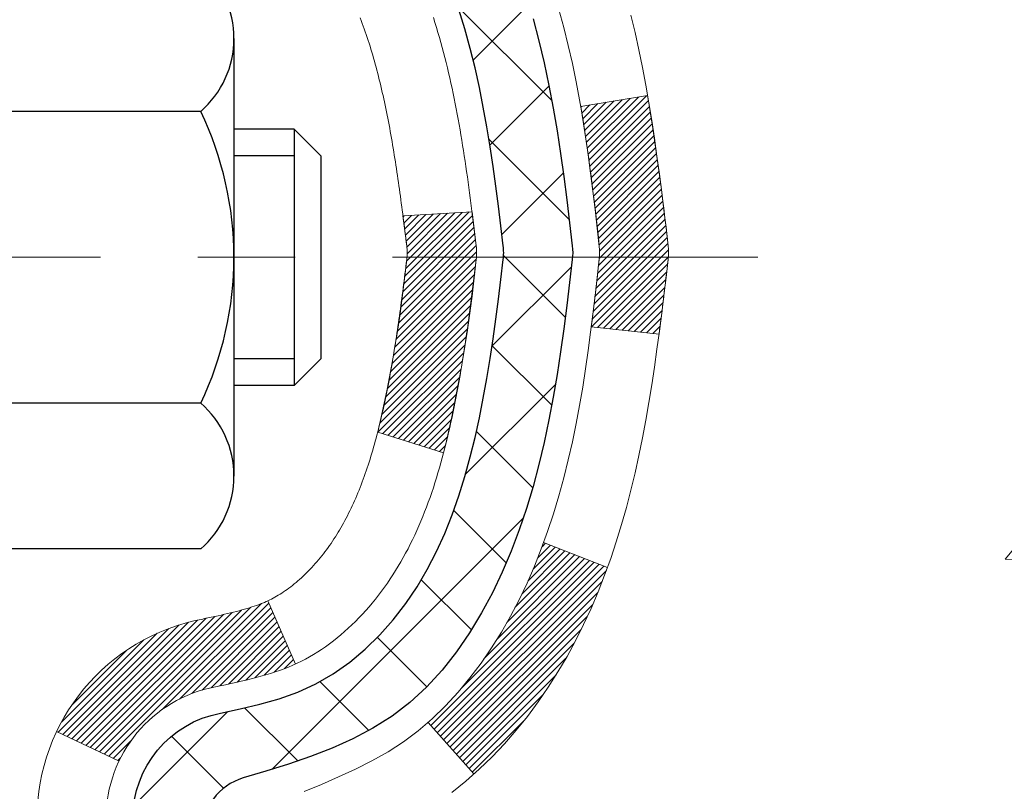
# Model space of a CAD drawing. Extents: x 13 to 3254, y -309 to 1977.
# Drawn here: x 252 to 253, y -286 to -285 of the extents above; entities that cross this region are included whole.
import ezdxf

# ---------------------------------------------------------------- set-up
doc = ezdxf.new("R2010")
doc.units = 0
doc.header["$LTSCALE"] = 5
doc.header["$MEASUREMENT"] = 0
doc.linetypes.add('CENTERX2', pattern=[4, 2.5, -0.5, 0.5, -0.5])
doc.layers.get('DEFPOINTS').update_dxf_attribs({"linetype": 'CONTINUOUS'})
for name, color, linetype, lineweight in [('CENTERLINE - L', 1, 'CENTERX2', 18), ('CONCRETE - H', 130, 'CONTINUOUS', 9), ('DECK COAT - H', 20, 'CONTINUOUS', 20), ('DECK COAT - L', 22, 'CONTINUOUS', 18), ('DIMS', 50, 'CONTINUOUS', 25), ('MIG FOOT - H', 251, 'CONTINUOUS', 20), ('MIG RETAINER - H', 251, 'CONTINUOUS', 20), ('PVC SIDESHEET - H', 170, 'CONTINUOUS', 20), ('PVC SIDESHEET - L', 150, 'CONTINUOUS', 25), ('SCREW - L', 1, 'CONTINUOUS', 25)]:
    doc.layers.add(name, color=color, linetype=linetype, lineweight=lineweight)
doc.dimstyles.get("Standard").update_dxf_attribs({"dimtxt": 0.18, "dimasz": 0.18, "dimexe": 0.18, "dimexo": 0.0625, "dimgap": 0.09, "dimtad": 0, "dimtih": 1, "dimtoh": 1, "dimdec": 4, "dimzin": 0, "dimdsep": 46, "dimtxsty": 'Standard', "dimcen": 0.09, "dimadec": 0, "dimazin": 0, "dimtfac": 1, "dimtdec": 4, "dimtofl": 0, "dimtmove": 0, "dimatfit": 3, "dimfxl": 1, "dimtolj": 1, "dimtzin": 0, "dimarcsym": 0})

# ---------------------------------------------------------------- blocks, each defined once
blk = doc.blocks.new('*D22')
at = {"layer": 'DEFPOINTS', "color": 0, "transparency": 16777216}
for p in [(256.8637935231585, -283.3614014294177), (251.3637935231604, -288.3614345999764), (260.3162217717561, -288.3614345999764)]:
    blk.add_point(p, dxfattribs=at)
at = {"layer": 'DIMS', "color": 0, "lineweight": -2, "transparency": 16777216}
for p, q in [((257.1737935231585, -283.3614014294177), (260.6262217717561, -283.3614014294177)), ((260.3162217717561, -283.6714014294177), (260.3162217717561, -285.186402197127)), ((260.3162217717561, -288.0514345999764), (260.3162217717561, -286.6330688637937)), ((251.6737935231604, -288.3614345999764), (260.6262217717561, -288.3614345999764))]:
    blk.add_line(p, q, dxfattribs=at)
at = {"layer": 'DIMS', "color": 0, "transparency": 16777216}
for points in [[(260.2645551050895, -283.6714014294177), (260.3678884384228, -283.6714014294177), (260.3162217717561, -283.3614014294177)], [(260.2645551050895, -288.0514345999764), (260.3678884384228, -288.0514345999764), (260.3162217717561, -288.3614345999764)]]:
    blk.add_solid(points, dxfattribs=at)
at = {"layer": 'DIMS', "color": 0, "transparency": 16777216, "insert": (260.3162217717562, -285.9097355304603), "char_height": 0.31, "attachment_point": 5}
blk.add_mtext('\\A1;5 IN\\P [127.0mm]', dxfattribs=at)
blk = doc.blocks.new('*D25')
at = {"layer": 'DEFPOINTS', "color": 0, "transparency": 16777216}
for p in [(259.3637935231609, -283.8613689149092), (251.3638002040782, -284.7820164207598), (251.3638002040782, -285.8614353580539)]:
    blk.add_point(p, dxfattribs=at)
at = {"layer": 'DIMS', "color": 0, "lineweight": -2, "transparency": 16777216}
for p, q in [((259.3637935231609, -284.1713689149092), (259.3637935231609, -285.0920164207598)), ((251.3638002040782, -285.5514353580539), (251.3638002040782, -284.4720164207598)), ((251.6738002040782, -284.7820164207598), (255.0943029934338, -284.7820164207598)), ((259.0537935231609, -284.7820164207598), (258.2459696601005, -284.7820164207598))]:
    blk.add_line(p, q, dxfattribs=at)
at = {"layer": 'DIMS', "color": 0, "transparency": 16777216}
for points in [[(251.6738002040782, -284.7303497540931), (251.6738002040782, -284.8336830874265), (251.3638002040782, -284.7820164207598)], [(259.0537935231609, -284.7303497540931), (259.0537935231609, -284.8336830874265), (259.3637935231609, -284.7820164207598)]]:
    blk.add_solid(points, dxfattribs=at)
at = {"layer": 'DIMS', "color": 0, "transparency": 16777216, "insert": (256.6701363267671, -284.7820164207598), "char_height": 0.31, "attachment_point": 5}
blk.add_mtext('\\A1;8 IN\\P [203.2mm]', dxfattribs=at)

msp = doc.modelspace()

# ---------------------------------------------------------------- hatches: boundary and pattern name
at = {"layer": 'CONCRETE - H'}
h = msp.add_hatch(dxfattribs=at)
h.set_pattern_fill('AR-CONC', color=256, scale=0.217)
h.set_pattern_definition([(49.99999999999999, (-2, 0), (1.556454596243635, -0.1361721329122314), [0.16275, -1.79025]), (355, (-2, 0), (-0.30109039394021, 1.632256930129026), [0.1302, -1.4322]), (100.45144446, (-1.87029545223, -0.01134767648), (1.255364197397833, 1.496084780401926), [0.1383162166399999, -1.521478383039999]), (46.18420000000002, (-2, 0.434), (2.315913687557312, -0.3591768393209761), [0.2441249999999999, -2.685374999999999]), (96.63563549, (-1.80700726335, 0.40406852381), (2.028216422113076, 2.113837363680775), [0.20747444214, -2.282218859199999]), (351.1841639899999, (-2, 0.434), (2.028216420768858, 2.113837362585878), [0.1953, -2.14830000217]), (21, (-1.783, 0.3255), (1.295288303097062, -0.8736829927437852), [0.16275, -1.79025]), (326.0000000000001, (-1.783, 0.3255), (0.5279942702698324, 1.573575597751671), [0.1302, -1.4322]), (71.45144474, (-1.67505930882, 0.25269308442), (1.823282557504037, 0.6998926015897878), [0.1383162123, -1.52147838304]), (37.50000000000001, (-2, 0), (0.02638688603852075, 0.7223796628139459), [0, -1.41484, 0, -1.4539, 0, -1.437625]), (7.499999999999999, (-2, 0), (0.5708608962494625, 0.8558734147847217), [0, -0.82894, 0, -1.38229, 0, -0.547925]), (327.5, (-2.48391, 0), (1.158394686494127, -0.04894407166360407), [0, -0.5425, 0, -1.6926, 0, -2.24595]), (317.5, (-2.70091, 0), (1.265513987472978, 0.2172278116611295), [0, -0.70525, 0, -1.12406, 0, -1.59495])])
edge = h.paths.add_edge_path()
edge.add_spline(control_points=[(261.1186857454836, -283.3614345999766), (261.1764578399187, -283.8288171912349), (261.1262930500691, -286.3770191088242), (251.0934649336224, -284.8048033846009), (260.9676045425414, -285.8093433964721), (257.7578302356807, -288.742470973772), (259.0849210624551, -290.0782647580158), (258.319152555407, -290.5880580303052), (258.4750076187748, -290.7945989032256)], knot_values=[0, 0, 0, 0, 1.304623362484938, 7.017925885363278, 11.07337128355362, 13.77491314954245, 14.67169690072731, 15.38187267988968, 15.38187267988968, 15.38187267988968, 15.38187267988968], degree=3, periodic=0)
edge.add_line((258.4750076187748, -290.7945989032258), (257.9820059667518, -290.7945989032271))
edge.add_line((257.9820059667518, -290.7945989032271), (257.9820074827307, -290.5977488947141))
edge.add_line((257.9820074827307, -290.5977488947141), (257.3123222667529, -290.5977488947141))
edge.add_arc((257.3123164158507, -290.5584233367276), 0.03932555842169645, 239.97500733533928, 270.0085245325686, ccw=False)
edge.add_line((257.2926387827309, -290.5924716891104), (257.156876359135, -290.5140927183024))
edge.add_arc((257.1017583591353, -290.6095598947136), 0.1102359999994792, 60.00000000001843, 90.00000000002954)
edge.add_line((257.1017583591353, -290.4993238947141), (256.1938004181063, -290.4993238947141))
edge.add_arc((256.1938004181064, -290.4599538947135), 0.03937000000064472, 239.9999999999893, 269.9999999998346, ccw=False)
edge.add_line((256.1741154181061, -290.494049314861), (255.4940297479253, -290.1014021872925))
edge.add_arc((255.4340282911953, -290.2053243949055), 0.1200000001869583, 59.9991969109833, 89.9999999882752)
edge.add_line((255.4340282912199, -290.0853243947185), (255.222588424638, -290.0853243947184))
edge.add_arc((255.2225869087688, -290.0459543945558), 0.03937000019177449, 225.0000000556292, 270.00220606833517, ccw=False)
edge.add_line((255.1947481146849, -290.0737931886937), (255.0782815905511, -289.95732666456))
edge.add_arc((254.8285796162456, -290.2070286388674), 0.3531319186155557, 45.00000000022825, 76.09799910914948)
edge.add_arc((254.5392950231623, -291.375798412308), 1.557170273114147, 76.09799910898253, 103.9020008910702)
edge.add_arc((254.2500104300786, -290.2070286388681), 0.3531319186161104, 103.902000891023, 132.11694014589)
edge.add_line((254.013183934378, -289.9450832955621), (253.883841931639, -290.0737931886937))
edge.add_arc((253.8560031376639, -290.0459543947188), 0.03936999999960628, 269.9999999997932, 315.000000000117, ccw=False)
edge.add_line((253.8560031376638, -290.0853243947184), (252.1450980351797, -290.0853243947184))
edge.add_arc((252.1450980351797, -290.0459543947184), 0.0393699999999626, 180, 270.0000000000414, ccw=False)
edge.add_line((252.1057280351797, -290.0459543947184), (252.105729551152, -286.0077222690726))
edge.add_arc((252.1450995511518, -286.0077222690725), 0.03936999999987734, 107.30237723717659, 180.0000000001654, ccw=False)
edge.add_arc((252.0057875103836, -285.5605081552364), 0.4290404058593699, 287.3023772372151, 306.9749010397127)
edge.add_arc((251.9293011705749, -285.4984000630967), 0.5251995961844852, 309.5666441756374, 345.69205651752)
edge.add_arc((250.8593509841764, -285.21154503628), 1.632909065608828, 345.217068611536, 355.1808035833537)
edge.add_arc((251.1285174563532, -285.4454729607186), 1.361411651893688, 4.074979495411347, 18.33505396016004)
edge.add_arc((251.9940468340853, -285.1529180559484), 0.4478254090914243, 17.64025593850007, 71.87109708273272)
edge.add_arc((252.1641246026492, -284.6757344917019), 0.06004988997914458, 193.4822306559365, 239.2153921069835, ccw=False)
edge.add_line((252.105729551152, -284.6897347505259), (252.105729551152, -284.5004997016673))
edge.add_line((252.105729551152, -284.5004997016673), (252.0073045511523, -284.5004997016673))
edge.add_line((252.0073045511523, -284.5004997016673), (252.0073045511523, -284.4959471455472))
edge.add_arc((252.0466745511522, -284.4959471455471), 0.03936999999993418, 122.90315213926951, 180.0000000000827, ccw=False)
edge.add_line((252.0252879545164, -284.4628924880185), (252.3405058949722, -284.2589442565455))
edge.add_arc((252.1595338080452, -284.0577942623058), 0.2705775608385557, 311.9773110941467, 358.5307111491972)
edge.add_line((252.4300224063624, -284.0647321733578), (252.7179350865744, -284.0647321733579))
edge.add_arc((252.7191389281178, -283.9871958574209), 0.07754566089429021, 269.1104878121616, 360.8895121878597)
edge.add_line((252.7966752440547, -283.9859920158775), (252.7966737280655, -283.8613689149092))
edge.add_line((252.7966737280655, -283.8613689149092), (259.3637935231609, -283.8613689149092))
edge.add_line((259.3637935231609, -283.8613689149092), (259.3637935231609, -283.3614345999766))
edge.add_line((259.3637935231609, -283.3614345999766), (261.1186857454836, -283.3614345999768))
h.paths.add_polyline_path([(255.5331156453411, -285.2579072822565), (258.013115645341, -285.2579072822565), (257.9876363267671, -284.2911830874265), (255.5076363267672, -284.2911830874265)], flags=16)
at = {"layer": 'DECK COAT - H'}
h = msp.add_hatch(dxfattribs=at)
h.set_pattern_fill('ANSI31', color=256, scale=0.03937, style=0)
h.set_pattern_definition([(45, (67.5776145881789, -382.5554798587225), (-0.003479849246914297, 0.003479849246914297), [])])
edge = h.paths.add_edge_path()
edge.add_line((252.2846724468407, -285.306692484437), (252.2889821192447, -285.3416360463962))
edge.add_arc((252.2303545661007, -285.3487285097992), 0.05905499999809771, 353.1021672443296, 366.8978327558927, ccw=False)
edge.add_arc((250.7962614230839, -285.2062064563732), 1.500199846818024, 346.579859602878, 354.2763929923744, ccw=False)
edge.add_line((252.2554973453941, -285.5543875923244), (252.1878294683384, -285.5330229310458))
edge.add_arc((250.8200840864044, -285.2121699248119), 1.404875112389268, 346.7979661355616, 354.1293311561413)
edge.add_arc((252.1589688770169, -285.3487285098005), 0.05905500000150653, 353.0589419097265, 366.9410581970547)
edge.add_line((252.2175910627399, -285.3415918182534), (252.2137779201056, -285.3109626938005))
edge.add_line((252.2137779201057, -285.3109626938005), (252.2846734320283, -285.3066924250959))
edge = h.paths.add_edge_path()
edge.add_line((252.4766919018174, -285.4323300324215), (252.407174501896, -285.4250650975156))
edge.add_arc((248.090349781276, -284.8871578099692), 4.350209181010778, 352.8971462706029, 353.8232404798497)
edge.add_arc((252.3566078806925, -285.348728509808), 0.05905499999901267, 353.6858784896266, 366.3141215274354)
edge.add_arc((250.11153257348, -285.5741496119418), 2.315415893508157, 365.7484803829724, 369.3401081593016)
edge.add_line((252.3962514907057, -285.1983701165175), (252.4650051050038, -285.1873308252488))
edge.add_arc((249.6995033450326, -285.6432862420575), 2.802837013905978, 366.17369745405193, 369.36227794870456, ccw=False)
edge.add_arc((252.4274308211518, -285.3487285097992), 0.05905499999875025, 353.3218076347646, 366.6781923652354, ccw=False)
edge.add_arc((246.9962913246399, -284.7231059425482), 5.526108933343981, 352.62627912150367, 353.4278146006737, ccw=False)
h = msp.add_hatch(dxfattribs=at)
h.set_pattern_fill('ANSI31', color=256, scale=0.03937, style=0)
h.set_pattern_definition([(45, (67.57761458817612, -338.2164033275902), (-0.003479849246914297, 0.003479849246914297), [])])
h.paths.add_polyline_path([(252.0348620351791, -287.7965908373474), (252.105728035179, -287.7965908373475), (252.105728035179, -288.0328108373475), (252.034862035179, -288.0328108373474)])
h.paths.add_polyline_path([(252.0348620351793, -287.3241508373474), (252.1057280351794, -287.3241508373475), (252.1057280351793, -287.5603708373475), (252.0348620351792, -287.5603708373474)])
h.paths.add_polyline_path([(252.0348620351796, -286.8517108373474), (252.1057280351796, -286.8517108373475), (252.1057280351795, -287.0879308373475), (252.0348620351795, -287.0879308373474)])
h.paths.add_polyline_path([(252.0348620351798, -286.3792708373474), (252.1057280351798, -286.3792708373475), (252.1057280351797, -286.6154908373475), (252.0348620351797, -286.6154908373474)])
h.paths.add_polyline_path([(252.034862035161, -286.0077206129719, -0.2338025474487274), (252.0782015425267, -285.9201030635355), (252.1212072294496, -285.9764296772581, 0.2338092780812925), (252.105728035161, -286.0077222690725), (252.1057280351615, -286.1430508373475), (252.0348620351799, -286.1430508373474)])
h.paths.add_polyline_path([(252.2940200007474, -285.7704193880764), (252.3047576209663, -285.7547372101412), (252.3148121004497, -285.7386562118847), (252.324210353515, -285.7221919336612), (252.332978304462, -285.7053699768547), (252.3411413101023, -285.68822170994), (252.3487247205301, -285.6707785696594), (252.3557538858392, -285.653071992755), (252.3581190052064, -285.6465450525633), (252.4237459053811, -285.6721470820655), (252.4208130753622, -285.6802477636025), (252.4141128111412, -285.6973143627949), (252.4069217477568, -285.7142172945763), (252.3992215320483, -285.7309263457138), (252.3909942874927, -285.7474098174734), (252.3822230058513, -285.7636354397272), (252.3728994883187, -285.7795651451086), (252.3630206637656, -285.7951574918721), (252.3525835246962, -285.8103709963968), (252.3415850636146, -285.8251641750621), (252.330022273025, -285.8394955442471), (252.3178921454314, -285.8533236203311), (252.3051947638786, -285.8666160032168), (252.2919434846951, -285.8793793048141), (252.2864701363135, -285.8842376071092), (252.2396263936348, -285.8314656162224), (252.2438448438181, -285.8278418170136), (252.2574943301294, -285.8145350950492), (252.2704007956545, -285.8004347197979), (252.2825730405426, -285.7856825232183)])
h.paths.add_polyline_path([(251.8380120351828, -287.9473047087281), (251.9088780351792, -287.9473047087282), (251.9088780351791, -288.1835247087282), (251.8380120351824, -288.1835247087281)])
h.paths.add_polyline_path([(251.8380120351839, -287.4748647087281), (251.9088780351794, -287.4748647087281), (251.9088780351793, -287.7110847087282), (251.8380120351833, -287.7110847087281)])
h.paths.add_polyline_path([(251.8380120351848, -287.0024247087281), (251.9088780351798, -287.0024247087281), (251.9088780351797, -287.2386447087281), (251.8380120351843, -287.2386447087281)])
h.paths.add_polyline_path([(251.8380120351858, -286.5299847087281), (251.90887803518, -286.5299847087281), (251.9088780351799, -286.7662047087281), (251.8380120351853, -286.7662047087281)])
h.paths.add_polyline_path([(251.8380120351867, -286.0575447087281), (251.9088780351804, -286.0575447087281), (251.9088780351801, -286.2937647087281), (251.8380120351862, -286.2937647087281)])
h.paths.add_polyline_path([(252.0081469831197, -285.7251515623331), (252.0097673301191, -285.7247870477829), (252.0155053500334, -285.7235750643017), (252.0223396275805, -285.722106725697), (252.0289539855972, -285.7206422150057), (252.0352332782385, -285.7191892797788), (252.0412555835229, -285.7177139101609), (252.0484293599441, -285.7158402679925), (252.056248171882, -285.7135631488451), (252.0633116035677, -285.7112329926325), (252.0696083937196, -285.7088595654844), (252.0749933729393, -285.70651885286), (252.1033610592356, -285.7714202146741), (252.1007298269342, -285.7726078092891), (252.0962878650969, -285.7744739750644), (252.0917582466784, -285.7762485173603), (252.0871433480891, -285.7779376305983), (252.0824458420279, -285.7795473321897), (252.0776684011939, -285.7810836395454), (252.0728136982864, -285.7825525700768), (252.0678844060041, -285.783960141195), (252.0628831970462, -285.785312370311), (252.057812744112, -285.7866152748362), (252.0526757199002, -285.7878748721816), (252.0474748730574, -285.7890972303845), (252.042214457657, -285.7902897045719), (252.0368983876748, -285.7914600885545), (252.0315301439385, -285.7926159771986), (252.026113207276, -285.7937649653703), (252.021231302681, -285.7947991792171, 0.2400102199965719), (251.9221721908277, -285.8711742602542), (251.8581431851704, -285.840805256475, -0.2400102199965893)])
at = {"layer": 'MIG FOOT - H'}
h = msp.add_hatch(dxfattribs=at)
h.set_pattern_fill('ANSI31', color=256, scale=1.9685, style=0)
h.set_pattern_definition([(45, (-699.1218739221995, -750.9241013254723), (-0.1739924623457148, 0.1739924623457148), [])])
h.paths.add_polyline_path([(251.7657935231592, -284.6034494032361), (251.6017935231592, -284.603449403236), (251.60179352316, -285.165949403236), (251.7657935231598, -285.165949403236)])
edge = h.paths.add_edge_path()
edge.add_line((251.7657935231598, -285.540949403236), (251.60179352316, -285.540949403236))
edge.add_line((251.60179352316, -285.540949403236), (251.6017935231599, -290.190269403236))
edge.add_arc((251.95612352316, -290.190269403236), 0.3543300000001182, 180.0000000000092, 269.9999999999816)
edge.add_line((251.9561235231599, -290.544599403236), (254.3205434921598, -290.544599403236))
edge.add_line((254.3205434921598, -290.544599403236), (254.3205434921598, -290.380599403236))
edge.add_line((254.3205434921598, -290.380599403236), (251.9561235231599, -290.380599403236))
edge.add_arc((251.9561235231598, -290.1902694032361), 0.1903299999999604, 179.9999999999829, 270.0000000000342, ccw=False)
edge.add_line((251.7657935231599, -290.190269403236), (251.7657935231598, -285.540949403236))
h.paths.add_polyline_path([(255.2892935231596, -290.380599403236), (254.7580465541598, -290.3805994032361), (254.7580465541597, -290.544599403236), (255.2892935231596, -290.5445994032361)])
at = {"layer": 'MIG RETAINER - H'}
h = msp.add_hatch(dxfattribs=at)
h.set_pattern_fill('ANSI31', color=256, scale=0.47, style=0)
h.set_pattern_definition([(45, (-699.1218739221995, -721.6229576319163), (-0.04154252339470966, 0.04154252339470967), [])])
h.paths.add_polyline_path([(251.3637935231612, -286.2705994032361), (251.3637935231599, -285.5743324961017), (251.4380898574419, -285.5097476780415), (251.6017935231598, -285.5097476780415), (251.6017935231603, -286.270599403236)])
edge = h.paths.add_edge_path()
edge.add_arc((252.1437935231581, -283.8215994032338), 0.07800000000003138, 270.000000000501, 360.0000000000418)
edge.add_line((252.2217935231582, -283.8215994032337), (252.2217935231579, -283.5585994032367))
edge.add_arc((252.2417935231581, -283.5585994032364), 0.02000000000020918, 90.00000000195422, 180.0000000006514, ccw=False)
edge.add_line((252.2417935231574, -283.5385994032363), (252.3287935231573, -283.5385994032344))
edge.add_arc((252.328793523158, -283.5685994032344), 0.03000000000002956, 2.1719870346714742e-10, 90.0000000013028, ccw=False)
edge.add_line((252.3587935231579, -283.5685994032343), (252.3587935231586, -284.1035994032414))
edge.add_arc((252.2017935231587, -284.1035994032416), 0.1569999999999254, -90.00000000033191, 6.230038707144558e-11, ccw=False)
edge.add_line((252.2017935231578, -284.2605994032415), (252.0355332082005, -284.2605994032407))
edge.add_arc((252.0355332082112, -284.3393390882722), 0.07873968503150763, 90.00000000777618, 177.4144840053407)
edge.add_arc((251.8419907491448, -284.3305994032365), 0.1149999999996634, 275.2124696742857, 357.41448399777784, ccw=False)
edge.add_arc((251.8506214344702, -284.42520654499), 0.02000000000000517, 160.3257550186187, 275.2124696744299, ccw=False)
edge.add_arc((251.7205744680389, -284.3787089308018), 0.1181095275611714, 340.3257550185371, 642.6342225154141)
edge.add_arc((251.7507826281993, -284.5134743145728), 0.02000000000015042, -10.621520468789072, 102.63422251443592, ccw=False)
edge.add_arc((251.6927935231591, -284.502599403235), 0.07899999999997757, 270.0000000008245, 349.3784795304081, ccw=False)
edge.add_line((251.6927935231603, -284.581599403235), (251.6187935231591, -284.5815994032362))
edge.add_arc((251.6187935231593, -284.5985994032362), 0.01699999999999591, 90.00000000076633, 180)
edge.add_line((251.6017935231592, -284.5985994032362), (251.6017935231598, -285.1971511284307))
edge.add_line((251.6017935231598, -285.1971511284307), (251.4380898574419, -285.1971511284307))
edge.add_line((251.4380898574419, -285.1971511284307), (251.3637935231599, -285.1325663103705))
edge.add_line((251.3637935231599, -285.1325663103705), (251.3637935231579, -283.5685994032371))
edge.add_arc((251.3937935231578, -283.568599403237), 0.02999999999985903, 90.00000000043423, 180.0000000002171, ccw=False)
edge.add_line((251.3937935231576, -283.5385994032371), (251.4587935231577, -283.5385994032364))
edge.add_arc((251.458793523158, -283.5585994032364), 0.01999999999998181, 0, 90.00000000065143, ccw=False)
edge.add_line((251.4787935231579, -283.5585994032364), (251.4787935231583, -283.8215994032379))
edge.add_arc((251.5567935231583, -283.8215994032378), 0.07799999999997453, 180.0000000000835, 270.0000000004176)
edge.add_line((251.5567935231588, -283.8995994032377), (251.5607935231588, -283.8995994032377))
edge.add_arc((251.5607935231584, -283.8215994032379), 0.07799999999986085, 270.000000000334, 360.0000000001671)
edge.add_line((251.6387935231583, -283.8215994032377), (251.6387935231579, -283.558599403237))
edge.add_arc((251.6587935231579, -283.558599403237), 0.01999999999998181, 90.00000000032571, 180, ccw=False)
edge.add_line((251.6587935231578, -283.538599403237), (251.8002401712141, -283.538599403236))
edge.add_line((251.8002401712141, -283.538599403236), (251.8002401712141, -283.8694946094533))
edge.add_line((251.8002401712141, -283.8694946094533), (251.8195257336118, -283.8888252163551))
edge.add_line((251.8195257336118, -283.8888252163551), (251.8195257336118, -283.9659674659404))
edge.add_line((251.8195257336118, -283.9659674659404), (251.8773824208005, -284.0045385907334))
edge.add_line((251.8773824208005, -284.0045385907334), (251.9352391079891, -283.9659674659404))
edge.add_line((251.9352391079891, -283.9659674659404), (251.9352391079891, -283.8888252163551))
edge.add_line((251.9352391079891, -283.8888252163551), (251.9545246703859, -283.8695396539591))
edge.add_line((251.9545246703859, -283.8695396539591), (251.9545246703859, -283.538599403236))
edge.add_line((251.9545246703859, -283.538599403236), (252.0417935231579, -283.5385994032359))
edge.add_arc((252.0417935231579, -283.5585994032359), 0.01999999999998181, 0, 90, ccw=False)
edge.add_line((252.0617935231579, -283.5585994032359), (252.0617935231583, -283.821599403234))
edge.add_arc((252.1397935231583, -283.8215994032337), 0.07800000000008822, 180.000000000167, 270.000000000334)
edge.add_line((252.1397935231588, -283.8995994032338), (252.1437935231588, -283.8995994032338))
at = {"layer": 'PVC SIDESHEET - H'}
h = msp.add_hatch(dxfattribs=at)
h.set_pattern_fill('ANSI37', color=256, scale=0.59055, style=0)
h.set_pattern_definition([(45, (67.57761458817612, -338.2164033275902), (-0.05219773870371446, 0.05219773870371446), []), (135, (67.57761458817612, -338.2164033275902), (-0.05219773870371446, -0.05219773870371446), [])])
h.paths.add_polyline_path([(251.9364370351615, -284.5698189418643), (251.9364370351614, -284.4959471455471, -0.2544175294253038), (251.9867905645809, -284.4033941044667), (252.2076604268367, -284.2604897452554, 0.4033078353723514), (252.358793523151, -284.1035994031651), (252.358793523151, -284.0787494371701, 0.02353096692885778), (252.3596645351601, -284.0602519031168), (252.3596645351585, -283.5622214031171, 0.4142135623729873), (252.3360425351584, -283.5385994031172), (251.9561220353949, -283.5385994031182), (251.9561220353946, -283.479544287572), (251.9807281409524, -283.459859403126), (252.3191349680349, -283.459859403125, -0.4142135623730915), (252.4293709680352, -283.5700954031247), (252.4293709680366, -284.0602519031168, -0.213440768600962), (252.3405043789812, -284.2589442565453), (252.0252864385254, -284.4628924880184, 0.2544175294251872), (252.0073030351613, -284.4959471455471), (252.0073030351615, -284.5698189418643), (252.0073030351614, -284.7522770428226, 0.3306422189433676), (252.0492737377879, -284.8088068562694), (252.0730340096866, -284.8158784679104), (252.0960916096582, -284.8231386322581), (252.1187673898472, -284.8309584420161), (252.1409050575127, -284.8395669804304), (252.1623483199133, -284.8491933307473), (252.1829408843082, -284.8600665762127), (252.2025264579562, -284.8724158000726), (252.2209487795141, -284.8864699976148), (252.238093861314, -284.9023397378005), (252.253973520727, -284.9197831568208), (252.2686228721019, -284.9384931262437), (252.2820770297874, -284.9581625176371), (252.2943714273489, -284.9784862778211), (252.3055571077894, -284.9992608317806), (252.3157074652681, -285.0204279111038), (252.3248969241218, -285.0419424429251), (252.3331948318441, -285.0637740173153), (252.340668275328, -285.0858987534124), (252.3473843311173, -285.1082928002435), (252.3534100757561, -285.130932306836), (252.3588125857884, -285.1537934222168), (252.3636589377584, -285.1768522954133), (252.3680162082101, -285.2000850754526), (252.3719514736873, -285.2234679113619), (252.3755318107342, -285.2469769521684), (252.3788242958949, -285.2705883468992), (252.3818960057133, -285.2942782445816), (252.3848140167337, -285.3180227942427), (252.3876454054998, -285.3417981449097, -0.05933499155532457), (252.3876327577901, -285.3557650783073), (252.3848140167337, -285.3794342253558), (252.3818960057134, -285.4031787750169), (252.3788242958949, -285.4268686726993), (252.3755318107342, -285.4504800674301), (252.3719514736873, -285.4739891082366), (252.3680162082101, -285.4973719441459), (252.3636589377584, -285.5206047241851), (252.3588125857884, -285.5436635973817), (252.3534100757561, -285.5665247127625), (252.3473843311173, -285.5891642193549), (252.340668275328, -285.6115582661861), (252.3331948318441, -285.6336830022831), (252.3248969241218, -285.6555145766733), (252.3157074652681, -285.6770291084947), (252.3055571077894, -285.6981961878178), (252.2943714273489, -285.7189707417774), (252.2820770297874, -285.7392945019613), (252.2686228721019, -285.7589638933547), (252.253973520727, -285.7776738627776), (252.2380938613139, -285.7951172817979), (252.2209487795139, -285.8109870219836), (252.2025264579562, -285.8250412195258), (252.1829408843082, -285.8373904433858), (252.1623483199132, -285.8482636888511), (252.1409050575127, -285.857890039168), (252.1187673898472, -285.8664985775824), (252.0960916096582, -285.8743183873403), (252.0730340096866, -285.881578551688), (252.0497508826734, -285.8885081538713, 0.3329817396557117), (252.007303035161, -285.9451799767751), (251.9364370351711, -285.9451799767751), (251.9364370351614, -285.9302251009361, -0.3608117966093517), (252.0263196491774, -285.8218843635609), (252.0466374658587, -285.8175383704988), (252.0667808484529, -285.8127759076771), (252.086575362873, -285.8071805053364), (252.1058465750315, -285.8003356937168), (252.1244215471211, -285.7918327669657), (252.1421778453689, -285.7815250749042), (252.1590545241532, -285.7695850174862), (252.1749943576592, -285.7562042960246), (252.1899401200717, -285.7415746118323), (252.203834585576, -285.725887666222), (252.2166205283572, -285.7093351605068), (252.2282518593512, -285.692098324747), (252.2387678009537, -285.6742781754965), (252.2482470203195, -285.6559386416495), (252.2567683980652, -285.6371434513933), (252.2644108148085, -285.6179563329153), (252.2712531511661, -285.5984410144028), (252.2773742877553, -285.5786612240432), (252.2828531051931, -285.5586806900239), (252.2877684840968, -285.5385631405322), (252.2921987092702, -285.5183710724176), (252.2962083725257, -285.4981386838913), (252.2998483786309, -285.4778718868183), (252.3031690377303, -285.4575753641837), (252.3062206599679, -285.4372537989726), (252.3090535554883, -285.4169118741702), (252.3117180344354, -285.3965542727618), (252.3142644069537, -285.3761856777324), (252.3167310340295, -285.3559089990091, 0.06060086340155051), (252.3167429831874, -285.3416462475311), (252.3142644069537, -285.321271341866), (252.3117180344354, -285.3009027468366), (252.3090535554883, -285.2805451454281), (252.3062206599679, -285.2602032206258), (252.3031690377303, -285.2398816554147), (252.2998483786309, -285.2195851327801), (252.2962083725257, -285.1993183357071), (252.2921987092702, -285.1790859471808), (252.2877684840968, -285.1588938790662), (252.2828531051931, -285.1387763295745), (252.2773742877553, -285.1187957955552), (252.2712531511661, -285.0990160051956), (252.2644108148085, -285.0795006866832), (252.2567683980652, -285.0603135682051), (252.2482470203195, -285.0415183779489), (252.2387678009537, -285.0231788441019), (252.2282518593512, -285.0053586948514), (252.2166205283572, -284.9881218590916), (252.203834585576, -284.9715693533764), (252.1899401200717, -284.9558824077662), (252.1749943576592, -284.9412527235738), (252.1590545241532, -284.9278720021122), (252.1421778453689, -284.9159319446943), (252.1244215471211, -284.9056242526328), (252.1058465750315, -284.8971213258815), (252.086575362873, -284.890276514262), (252.0667808484529, -284.8846811119212), (252.0466374658587, -284.8799186490996), (252.0263196491774, -284.8755726560375, -0.3608117966100778), (251.9364370351614, -284.7672319186623)])

# ---------------------------------------------------------------- linework, layer by layer
at = {"layer": 'CENTERLINE - L', "ltscale": 0.03}
msp.add_line((252.5780875203484, -285.353449403236), (251.3147900486339, -285.353449403236), dxfattribs=at)
at = {"layer": 'DECK COAT - L'}
for p, q in [((252.423801289523, -285.6721686882427), (252.3581794708025, -285.6465686410913)), ((252.1033671951513, -285.7714342528048), (252.0749806535177, -285.706489752574)), ((252.2865302979758, -285.8843053824515), (252.2397121345798, -285.8315622079998)), ((251.9221721908277, -285.8711742602542), (251.8581431851704, -285.840805256475))]:
    msp.add_line(p, q, dxfattribs=at)
for points in [[(252.1123128036479, -285.9024727897609), (252.1300156379252, -285.8950630238083), (252.147597114797, -285.8874673870318), (252.1649358768575, -285.8795000086076), (252.1819105667013, -285.8709750177119), (252.1983998269227, -285.8617065435207), (252.2142823001161, -285.8515087152102), (252.2294435365716, -285.8402130537326), (252.2438448438181, -285.8278418170136), (252.2574943301294, -285.8145350950492), (252.2704007956545, -285.8004347197979), (252.2825730405426, -285.7856825232183), (252.2940200007474, -285.7704193880764), (252.3047576209663, -285.7547372101412), (252.3148121004497, -285.7386562118847), (252.324210353515, -285.7221919336612), (252.332978304462, -285.7053699768547), (252.3411413101023, -285.68822170994), (252.3487247205301, -285.6707785696594), (252.3557538858392, -285.653071992755), (252.3622541561236, -285.6351334159691), (252.3682508814775, -285.6169942760437), (252.3737694119947, -285.5986860097211), (252.3788350977693, -285.5802400537436), (252.3834732888952, -285.5616878448532), (252.3877093354665, -285.5430608197923), (252.3915695932099, -285.5243879414347), (252.3950875756045, -285.5056805644982), (252.3982998999047, -285.4869424083769), (252.401243195903, -285.468177161621), (252.403954093392, -285.4493885127802), (252.4064692221643, -285.4305801504046), (252.4088252120124, -285.4117557630442), (252.4110586927288, -285.3929190392489), (252.4132062941063, -285.3740736675686), (252.4153046459392, -285.3552233365535, 0.05515693748351878), (252.4153046459373, -285.3422336830452), (252.4132062941063, -285.3233833520299), (252.4110586927288, -285.3045379803496), (252.4088252120124, -285.2857012565542), (252.4064692221643, -285.2668768691938), (252.403954093392, -285.2480685068182), (252.401243195903, -285.2292798579775), (252.3982998999047, -285.2105146112215), (252.3950875756045, -285.1917764551002), (252.3915695932099, -285.1730690781637), (252.3877093354665, -285.1543961998061), (252.3834732888952, -285.1357691747451), (252.3788350977693, -285.1172169658548), (252.3737694119947, -285.0987710098772)], [(252.4478051971054, -285.1045956241701), (252.4520800440794, -285.1224272577015), (252.4560397951423, -285.140358267882), (252.4597099202427, -285.1583806218617), (252.4631158893296, -285.1764862867907), (252.4662831723517, -285.194667229819), (252.4692372392576, -285.2129154180968), (252.4720035599962, -285.2312228187741), (252.4746076045162, -285.2495813990012), (252.4770748427666, -285.2679831259279), (252.4794307446957, -285.2864199667045), (252.4817007802526, -285.304883888481), (252.4839104193859, -285.3233668584075), (252.4860851320444, -285.3418608436342, -0.05834428995444371), (252.4860851320444, -285.3555961759642), (252.4839104193859, -285.3740901611908), (252.4817007802526, -285.3925731311174), (252.4794307446957, -285.4110370528939), (252.4770748427666, -285.4294738936705), (252.4746076045162, -285.4478756205972), (252.4720035599962, -285.4662342008242), (252.4692372392576, -285.4845416015016), (252.4662831723516, -285.5027897897793), (252.4631158893296, -285.5209707328077), (252.4597099202427, -285.5390763977367), (252.4560397951423, -285.5570987517163), (252.4520800440794, -285.5750297618968), (252.4478051971054, -285.5928613954283), (252.4431897842716, -285.6105856194607), (252.438208335629, -285.6281944011443), (252.4328353812292, -285.645679707629), (252.4270454511231, -285.6630335060651), (252.4208130753622, -285.6802477636025), (252.4141128111412, -285.6973143627949), (252.4069217477568, -285.7142172945763), (252.3992215320483, -285.7309263457138), (252.3909942874927, -285.7474098174734), (252.3822230058513, -285.7636354397272), (252.3728994883187, -285.7795651451086), (252.3630206637656, -285.7951574918721), (252.3525835246962, -285.8103709963968), (252.3415850636146, -285.8251641750621), (252.330022273025, -285.8394955442471), (252.3178921454314, -285.8533236203311), (252.3051947638786, -285.8666160032168), (252.2919434846951, -285.8793793048141), (252.2781544291003, -285.8916188692951), (252.263838831679, -285.9032681339801)], [(251.8380120351612, -285.930225100936, -0.3608117966091343), (252.0081469831197, -285.7251515623331), (252.0097673301191, -285.7247870477829), (252.0133921884342, -285.7240214058951), (252.0169472955797, -285.7232652635515), (252.0204306896644, -285.722516859353), (252.0238404087975, -285.7217744319004), (252.0271744910875, -285.7210362197947), (252.0304309746434, -285.7203004616367), (252.0336079985259, -285.7195653454096), (252.0367057999222, -285.7188285352382), (252.0397244492018, -285.7180890138715), (252.0426634898473, -285.7173461941207), (252.0455224653415, -285.7165994887971), (252.0483009191668, -285.7158483107117), (252.050998394806, -285.7150920726758), (252.0536144357417, -285.7143301875004), (252.0561485854564, -285.7135620679966), (252.0585999277082, -285.7127873278714), (252.0609654086729, -285.7120069791101), (252.063244000696, -285.7112218396116), (252.0654350519055, -285.7104326086574), (252.0675379104296, -285.7096399855288), (252.0695519243964, -285.7088446695075), (252.0714774862129, -285.7080471188218), (252.0733281922825, -285.7072426642669), (252.0751262091976, -285.7064217921547), (252.0768938035486, -285.7055748029991), (252.0786532419263, -285.7046919973141), (252.0804222596187, -285.7037654250666), (252.0821970759641, -285.7027955404579), (252.0839785621819, -285.7017811208593), (252.0857687735772, -285.7007204917497), (252.087569765456, -285.6996119786076), (252.0893820052667, -285.6984547534902), (252.0912010595265, -285.6972507567284), (252.093025298642, -285.6960006020561), (252.094853379398, -285.6947047560507), (252.0966839585797, -285.6933636852895), (252.0985155092242, -285.6919779341766), (252.1003464225709, -285.6905482229853), (252.1021757150456, -285.6890751419774), (252.1040024294626, -285.6875592733238), (252.105825608636, -285.6860011991957), (252.1076442953799, -285.6844015017642), (252.1094575325083, -285.6827607632005), (252.1112643628352, -285.6810795656757), (252.113063829175, -285.6793584913609), (252.1148549743415, -285.6775981224272), (252.1166361010885, -285.6757998133782), (252.1184050344352, -285.6739657575038), (252.1201608234012, -285.6720971173273), (252.1219025360106, -285.6701950374036), (252.1236292402872, -285.6682606622873), (252.1253400042553, -285.6662951365334), (252.1270338959391, -285.6642996046965), (252.1287099833626, -285.6622752113315), (252.1303673345496, -285.6602231009931), (252.1320050175248, -285.6581444182362), (252.1336221003116, -285.6560403076155), (252.1352176509346, -285.6539119136858), (252.1367907374176, -285.6517603810019), (252.1383404277849, -285.6495868541186), (252.1398664427045, -285.6473917451351), (252.1413716913389, -285.6451719255431), (252.1428568244685, -285.6429268562215), (252.1443220468315, -285.6406565020758), (252.1457675631659, -285.6383608280116), (252.14719357821, -285.6360397989343), (252.1486002967019, -285.6336933797495), (252.1499879233801, -285.6313215353626), (252.1513566629825, -285.6289242306793), (252.1527067202474, -285.6265014306049), (252.1540382999131, -285.624053100045), (252.1553516067174, -285.6215792039052), (252.156646845399, -285.6190797070909), (252.1579242206958, -285.6165545745077), (252.1591839246544, -285.6140037875179), (252.1604257807804, -285.6114278386304), (252.1616498111113, -285.6088270516312), (252.1628562143786, -285.6062015353089), (252.1640451893144, -285.6035513984521), (252.1652169346503, -285.6008767498495), (252.1663716491182, -285.5981776982896), (252.1675095314499, -285.5954543525611), (252.1686307803772, -285.5927068214526), (252.1697355946318, -285.5899352137527), (252.1708241729456, -285.58713963825), (252.1718967140503, -285.5843202037332), (252.1729534166778, -285.5814770189907), (252.1739944795598, -285.5786101928114), (252.1750201014283, -285.5757198339837), (252.1760304810148, -285.5728060512964), (252.1770258170513, -285.5698689535379), (252.1780063082696, -285.566908649497), (252.1789721534014, -285.5639252479622), (252.1799235511785, -285.5609188577222), (252.1808607003328, -285.5578895875656), (252.181783799596, -285.554837546281), (252.1826930476999, -285.551762842657), (252.1835886433764, -285.5486655854822), (252.1844706473323, -285.5455467646362), (252.185338710259, -285.5424101729837), (252.1861929986475, -285.5392565468658), (252.1870337392279, -285.5360862494217), (252.1878611587306, -285.53289964379), (252.1886754838857, -285.5296970931099), (252.1894769414237, -285.5264789605201), (252.1902657580747, -285.5232456091596), (252.1910421605691, -285.5199974021673), (252.1918063756369, -285.5167347026823), (252.1925586300085, -285.5134578738433), (252.1932991504143, -285.5101672787892), (252.1940281635843, -285.5068632806592), (252.1947458962491, -285.5035462425919), (252.1954525751386, -285.5002165277264), (252.1961484269832, -285.4968744992016), (252.1968336785131, -285.4935205201564), (252.1975085564587, -285.4901549537298), (252.1981732875503, -285.4867781630606), (252.1988280985179, -285.4833905112878), (252.199473216092, -285.4799923615503), (252.2001088670027, -285.476584076987), (252.2007352779804, -285.4731660207369), (252.2013526757552, -285.4697385559388), (252.2019609015231, -285.4663030445121), (252.202559826144, -285.4628605533847), (252.2031497298195, -285.4594109787157), (252.2037308927576, -285.4559542166486), (252.2043035951655, -285.4524901633272), (252.204868117251, -285.4490187148948), (252.2054247392216, -285.4455397674951), (252.2059737412849, -285.4420532172717), (252.2065154036486, -285.4385589603682), (252.2070500065203, -285.4350568929281), (252.2075778301074, -285.431546911095), (252.2080991546178, -285.4280289110126), (252.2086142602589, -285.4245027888244), (252.2091234272382, -285.4209684406739), (252.2096269357635, -285.4174257627048), (252.2101250660423, -285.4138746510606), (252.2106180982822, -285.410315001885), (252.2111063126908, -285.4067467113214), (252.2115899894758, -285.4031696755135), (252.2120694088446, -285.3995837906049), (252.212544851005, -285.3959889527391), (252.2130165961644, -285.3923850580598), (252.2134849245306, -285.3887720027105), (252.2139501150302, -285.3851496957316), (252.2144123992158, -285.3815185932976), (252.2148720439816, -285.3778789944588), (252.2153293453629, -285.3742309389372), (252.2157845993951, -285.3705744664549), (252.2162381021135, -285.3669096167337), (252.2166901495534, -285.3632364294958), (252.21714103775, -285.3595549444631), (252.2175910627386, -285.3558652013577, 0.06064634801541299), (252.2175910627384, -285.3415918182405), (252.2171410377498, -285.3379020751351), (252.2166901495532, -285.3342205901025), (252.2162381021134, -285.3305474028645), (252.2157845993951, -285.3268825531434), (252.2153293453629, -285.3232260806611), (252.2148720439816, -285.3195780251395), (252.2144123992158, -285.3159384263006), (252.2139501150302, -285.3123073238667), (252.2134849245306, -285.3086850168878), (252.2130165961644, -285.3050719615384), (252.212544851005, -285.3014680668591), (252.2120694088446, -285.2978732289933), (252.2115899894758, -285.2942873440847), (252.2111063126908, -285.2907103082768), (252.2106180982822, -285.2871420177133), (252.2101250660423, -285.2835823685376), (252.2096269357635, -285.2800312568934), (252.2091234272382, -285.2764885789243), (252.2086142602589, -285.2729542307738), (252.2080991546178, -285.2694281085856), (252.2075778301074, -285.2659101085032), (252.2070500065203, -285.2624001266701), (252.2065154036486, -285.25889805923), (252.2059737412849, -285.2554038023265), (252.2054247392215, -285.2519172521031), (252.204868117251, -285.2484383047035), (252.2043035951654, -285.2449668562711), (252.2037308927574, -285.2415028029496), (252.2031497298195, -285.2380460408826), (252.2025598261439, -285.2345964662135), (252.2019609015231, -285.2311539750862), (252.2013526757551, -285.2277184636595), (252.2007352779804, -285.2242909988615), (252.2001088670027, -285.2208729426113), (252.199473216092, -285.217464658048), (252.1988280985179, -285.2140665083105), (252.1981732875503, -285.2106788565377), (252.1975085564587, -285.2073020658685), (252.1968336785131, -285.2039364994419), (252.1961484269832, -285.2005825203967), (252.1954525751385, -285.1972404918719), (252.1947458962491, -285.1939107770064), (252.1940281635843, -285.1905937389392), (252.1932991504143, -285.187289740809), (252.1925586300085, -285.1839991457551), (252.1918063756368, -285.180722316916), (252.1910421605689, -285.1774596174309), (252.1902657580747, -285.1742114104387), (252.1894769414237, -285.1709780590782), (252.1886754838857, -285.1677599264885), (252.1878611587306, -285.1645573758083), (252.1870337392279, -285.1613707701766), (252.1861929986474, -285.1582004727325), (252.185338710259, -285.1550468466147), (252.1844706473323, -285.1519102549622), (252.1835886433764, -285.1487914341161), (252.1826930476999, -285.1456941769413), (252.1817837995959, -285.1426194733173), (252.1808607003328, -285.1395674320327), (252.1799235511785, -285.136538161876), (252.1789721534013, -285.1335317716361), (252.1780063082696, -285.1305483701013), (252.1770258170513, -285.1275880660604), (252.1760304810148, -285.124650968302), (252.1750201014282, -285.1217371856146), (252.1739944795598, -285.118846826787), (252.1729534166777, -285.1159800006076), (252.1718967140503, -285.1131368158652), (252.1708241729456, -285.1103173813484), (252.1697355946318, -285.1075218058456)], [(252.2449452646902, -285.1072431456271), (252.2465826042982, -285.112287439359), (252.2481743742042, -285.1173584833247), (252.2497218426554, -285.122455297039), (252.2512262778987, -285.1275769000163), (252.2526893096597, -285.1327212610573), (252.254112635842, -285.1378857905829), (252.2554973453941, -285.1430694272739), (252.2568445217141, -285.1482711247918), (252.2581552481998, -285.1534898367981), (252.2594306082497, -285.1587245169542), (252.2606716852614, -285.1639741189217), (252.2618795626331, -285.1692375963618), (252.263055323763, -285.1745139029363), (252.264200052049, -285.1798019923064), (252.2653148308892, -285.1851008181338), (252.2664007436817, -285.1904093340798), (252.2674588738245, -285.1957264938059), (252.2684903047157, -285.2010512509736), (252.2694961197532, -285.2063825592445), (252.2704774023352, -285.2117193722798), (252.27143523566, -285.2170606445893), (252.272370244614, -285.2224073404395), (252.2732829966269, -285.227760917091), (252.2741744350471, -285.2331212963398), (252.2750455032227, -285.2384883999821), (252.275897144502, -285.243862149814), (252.276730302233, -285.2492424676316), (252.277545919764, -285.2546292752311), (252.2783449404433, -285.2600224944085), (252.2791283076189, -285.2654220469601), (252.2798969646392, -285.2708278546817), (252.2806518548523, -285.2762398393697), (252.2813939216063, -285.2816579228202), (252.2821241082497, -285.2870820268292), (252.2828433581304, -285.2925120731929), (252.2835526145968, -285.2979479837075), (252.2842528209972, -285.3033896801689), (252.2849449211852, -285.3088370840656), (252.2856298932686, -285.3142900976741), (252.2863087239037, -285.319748622929), (252.2869823874547, -285.3252125701295), (252.2876518582858, -285.3306818495747), (252.2883181107611, -285.3361563715638), (252.2889821192447, -285.3416360463962, -0.06026775604066575), (252.2889821192448, -285.3558209732021), (252.2883181107611, -285.3613006480344), (252.2876518582858, -285.3667751700236), (252.2869823874548, -285.3722444494688), (252.2863087239037, -285.3777083966693), (252.2856298932686, -285.3831669219242), (252.2849449211853, -285.3886199355326), (252.2842528209972, -285.3940673394293), (252.2835526145968, -285.3995090358908), (252.2828433581304, -285.4049449464054), (252.2821241082497, -285.4103749927691), (252.2813939216063, -285.4157990967781), (252.2806518548523, -285.4212171802286), (252.2798969646392, -285.4266291649166), (252.2791283076189, -285.4320349726383), (252.2783449404433, -285.4374345251898), (252.277545919764, -285.4428277443672), (252.276730302233, -285.4482145519666), (252.275897144502, -285.4535948697842), (252.2750455032227, -285.4589686196162), (252.2741744350471, -285.4643357232584), (252.2732829966269, -285.4696961025073), (252.272370244614, -285.4750496791588), (252.27143523566, -285.480396375009), (252.2704774023352, -285.4857376473184), (252.2694961197532, -285.4910744603538), (252.2684903047157, -285.4964057686246), (252.2674588738245, -285.5017305257923), (252.2664007436817, -285.5070476855185), (252.2653148308892, -285.5123562014645), (252.264200052049, -285.5176550272919), (252.263055323763, -285.522943116662), (252.2618795626331, -285.5282194232365), (252.2606716852614, -285.5334829006767), (252.2594306082497, -285.5387325026441), (252.2581552481998, -285.5439671828003), (252.2568445217141, -285.5491858948066), (252.2554973453941, -285.5543875923244), (252.254112635842, -285.5595712290155), (252.2526893096597, -285.5647357585411), (252.2512262778987, -285.569880119582), (252.2497218426554, -285.5750017225593), (252.2481743742043, -285.5800985362736), (252.2465826042983, -285.5851695802394), (252.2449452646903, -285.5902138739713), (252.2432610871333, -285.5952304369837), (252.2415288033803, -285.6002182887915), (252.2397471451843, -285.6051764489089), (252.2379148442981, -285.6101039368507), (252.2360306324746, -285.6149997721314), (252.2340932414669, -285.6198629742656), (252.2321014030279, -285.6246925627677), (252.2300538489105, -285.6294875571525), (252.2279493108676, -285.6342469769344), (252.2257865206524, -285.638969841628), (252.2235642100175, -285.6436551707479), (252.2212811107159, -285.6483019838086), (252.2189359545009, -285.6529093003247), (252.216527473125, -285.6574761398107), (252.2140543983414, -285.6620015217813), (252.2115154619029, -285.666484465751), (252.2089093955626, -285.6709239912343), (252.2062349310733, -285.6753191177458), (252.203490800188, -285.6796688648001), (252.2006757346596, -285.6839722519117), (252.1977884662411, -285.6882282985952), (252.1948277266856, -285.6924360243652), (252.1917922495984, -285.6965944472566), (252.1886822404811, -285.7007013552203), (252.1854997750067, -285.70475284351), (252.1822466223854, -285.7087452068322), (252.1789245518272, -285.7126747398935), (252.1755353325425, -285.7165377374006), (252.1720807337412, -285.7203304940601), (252.1685625246334, -285.7240493045784), (252.1649824744295, -285.7276904636621), (252.1613423523395, -285.7312502660179), (252.1576439275734, -285.7347250063524), (252.1538889693416, -285.738110979372), (252.1500792468539, -285.7414044797836), (252.1462166594606, -285.7446020802157), (252.1423031607507, -285.7477008201432), (252.1383405559964, -285.7506976287476), (252.1343306500168, -285.7535894345426), (252.1302752476311, -285.7563731660422), (252.1261761536582, -285.7590457517601), (252.1220400154925, -285.7616014973124), (252.1178708251787, -285.764036424468), (252.1136619413171, -285.7663525017412), (252.1094066337566, -285.7685517466343), (252.1050981723461, -285.7706361766495), (252.1007298269342, -285.7726078092891), (252.0962878650969, -285.7744739750644), (252.0917582466784, -285.7762485173603), (252.0871433480891, -285.7779376305983), (252.0824458420279, -285.7795473321897), (252.0776684011939, -285.7810836395454), (252.0728136982864, -285.7825525700768), (252.0678844060041, -285.783960141195), (252.0628831970463, -285.785312370311), (252.057812744112, -285.7866152748362), (252.0526757199002, -285.7878748721816), (252.0474748730574, -285.7890972303845), (252.042214457657, -285.7902897045719), (252.0368983876748, -285.7914600885545), (252.0315301439385, -285.7926159771986), (252.026113207276, -285.7937649653703), (252.021231302681, -285.7947991792171, 0.3608117966091343), (251.9088780351613, -285.930225100936)], [(252.4766919018174, -285.4323300324215), (252.407174501896, -285.4250650975156, 0.004040870277499025), (252.4153046459392, -285.3552233365535, 0.05515693748325686), (252.4153046459373, -285.3422336830452, 0.01567271561234975), (252.3962514907057, -285.1983701165175), (252.4650051050038, -285.1873308252488, -0.01391370477670822), (252.4860851320444, -285.3418608436342, -0.05834428995472121), (252.4860851320444, -285.3555961759642, -0.003497372555166756), (252.476700061583, -285.4323308851601, -0.3690341604622354)], [(252.2846724468407, -285.306692484437), (252.2889821192447, -285.3416360463962, -0.06026775604007103), (252.2889821192448, -285.3558209732021, -0.03359509241961115), (252.2554973453941, -285.5543875923244), (252.1878294683384, -285.5330229310458, 0.03200003056061227), (252.2175910627532, -285.3558652012383, 0.06064634744710538), (252.2175910627399, -285.3415918182534), (252.2137779201057, -285.3109626938005), (252.2846734320283, -285.3066924250959)]]:
    msp.add_lwpolyline(points, format="xyb", dxfattribs=at)
at = {"layer": 'PVC SIDESHEET - L'}
for points in [[(251.9364370351614, -285.930225100936, -0.3608117966091343), (252.0263196491774, -285.8218843635609), (252.0466374658587, -285.8175383704988), (252.0667808484529, -285.8127759076771), (252.086575362873, -285.8071805053364), (252.1058465750315, -285.8003356937168), (252.1244215471211, -285.7918327669657), (252.1421778453689, -285.7815250749042), (252.1590545241532, -285.7695850174862), (252.1749943576592, -285.7562042960246), (252.1899401200717, -285.7415746118323), (252.203834585576, -285.725887666222), (252.2166205283572, -285.7093351605068), (252.2282518593512, -285.692098324747), (252.2387678009537, -285.6742781754965), (252.2482470203195, -285.6559386416495), (252.2567683980652, -285.6371434513933), (252.2644108148085, -285.6179563329153), (252.2712531511661, -285.5984410144028), (252.2773742877553, -285.5786612240432), (252.2828531051931, -285.5586806900239), (252.2877684840968, -285.5385631405322), (252.2921987092702, -285.5183710724176), (252.2962083725257, -285.4981386838913), (252.2998483786309, -285.4778718868183), (252.3031690377303, -285.4575753641837), (252.3062206599679, -285.4372537989726), (252.3090535554883, -285.4169118741702), (252.3117180344354, -285.3965542727618), (252.3142644069537, -285.3761856777324), (252.3167429831874, -285.3558107720673, 0.06018044192236063), (252.3167429831874, -285.3416462475311), (252.3142644069537, -285.321271341866), (252.3117180344354, -285.3009027468366), (252.3090535554883, -285.2805451454281), (252.3062206599679, -285.2602032206258), (252.3031690377303, -285.2398816554147), (252.2998483786309, -285.2195851327801), (252.2962083725257, -285.1993183357071), (252.2921987092702, -285.1790859471808), (252.2877684840968, -285.1588938790662), (252.2828531051931, -285.1387763295745), (252.2773742877553, -285.1187957955552), (252.2712531511661, -285.0990160051956)], [(252.3473843311173, -285.1082928002435), (252.3534100757561, -285.130932306836), (252.3588125857884, -285.1537934222168), (252.3636589377584, -285.1768522954133), (252.3680162082101, -285.2000850754526), (252.3719514736873, -285.2234679113619), (252.3755318107342, -285.2469769521684), (252.3788242958949, -285.2705883468992), (252.3818960057133, -285.2942782445816), (252.3848140167337, -285.3180227942427), (252.3876454054998, -285.3417981449097, -0.05888063648095957), (252.3876454054998, -285.3556588746888), (252.3848140167337, -285.3794342253559), (252.3818960057134, -285.4031787750169), (252.3788242958949, -285.4268686726993), (252.3755318107342, -285.4504800674301), (252.3719514736873, -285.4739891082366), (252.3680162082101, -285.4973719441459), (252.3636589377584, -285.5206047241851), (252.3588125857884, -285.5436635973817), (252.3534100757561, -285.5665247127625), (252.3473843311173, -285.5891642193549), (252.340668275328, -285.6115582661861), (252.3331948318441, -285.6336830022831), (252.3248969241218, -285.6555145766733), (252.3157074652681, -285.6770291084947), (252.3055571077894, -285.6981961878178), (252.2943714273489, -285.7189707417774), (252.2820770297874, -285.7392945019613), (252.2686228721019, -285.7589638933547), (252.253973520727, -285.7776738627776), (252.2380938613139, -285.7951172817979), (252.2209487795139, -285.8109870219836), (252.2025264579562, -285.8250412195258), (252.1829408843082, -285.8373904433858), (252.1623483199132, -285.8482636888511), (252.1409050575127, -285.857890039168), (252.1187673898472, -285.8664985775824), (252.0960916096582, -285.8743183873403), (252.0730340096866, -285.881578551688), (252.0497508826734, -285.8885081538713, 0.3329817396556059), (252.007303035161, -285.9451799767751)]]:
    msp.add_lwpolyline(points, format="xyb", dxfattribs=at)
at = {"layer": 'SCREW - L'}
for p, q in [((252.0402111648744, -285.1286619696166), (252.0402111648744, -285.5782307738891)), ((252.0060838434382, -285.203590103662), (251.7657935231595, -285.203590103662)), ((252.1021442605232, -285.2217259037297), (252.0402111648744, -285.2217259037297)), ((252.1021442605232, -285.2217259037297), (252.1295860246947, -285.2491676679012)), ((252.1021442605232, -285.2217259037297), (252.1021442605232, -285.4851668397759)), ((252.1021442605232, -285.2491676679012), (252.0402111648744, -285.2491676679012)), ((252.1295860246947, -285.2491676679012), (252.1295860246947, -285.4577250756044)), ((252.1021442605232, -285.4577250756044), (252.0402111648744, -285.4577250756046)), ((252.1295860246947, -285.4577250756044), (252.1021442605232, -285.4851668397759)), ((252.1021442605232, -285.4851668397759), (252.0402111648744, -285.4851668397759)), ((252.0060838434382, -285.5033026398435), (251.7657935231595, -285.5033026398436)), ((252.0060838434382, -285.6531589079343), (251.7657935231595, -285.6531589079343))]:
    msp.add_line(p, q, dxfattribs=at)
for centre, radius, start, end in [((251.9408933887547, -285.1286619696166), 0.09931777611984201, 311.0245651776154, 48.97543482238458), ((251.6941310425492, -285.3534463717528), 0.3460801223251866, 334.3412444721837, 25.65875552781624), ((251.9408933887545, -285.5782307738891), 0.09931777611989402, 311.0245651776154, 48.97543482238458)]:
    msp.add_arc(centre, radius, start, end, dxfattribs=at)

# ---------------------------------------------------------------- dimensions: what is measured, and where the dimension line sits
at = {"layer": 'DIMS'}
dim = msp.add_linear_dim(base=(260.3162217717561, -288.3614345999764), p1=(256.8637935231585, -283.3614014294177), p2=(251.3637935231604, -288.3614345999764), angle=90, text='<>\\P[]', dimstyle='Standard', override={"dimtxt": 0.31, "dimasz": 0.31, "dimexe": 0.31, "dimexo": 0.31, "dimgap": 0.31, "dimlunit": 5, "dimpost": ' IN', "dimfrac": 2}, dxfattribs=at)
dim.commit()
dim.dimension.update_dxf_attribs({"geometry": '*D22', "text_midpoint": (260.3162217717562, -285.9097355304603), "dimtype": 160})
dim = msp.add_linear_dim(base=(251.3638002040782, -284.7820164207598), p1=(259.3637935231609, -283.8613689149092), p2=(251.3638002040782, -285.8614353580539), text='<>\\P[]', dimstyle='Standard', override={"dimtxt": 0.31, "dimasz": 0.31, "dimexe": 0.31, "dimexo": 0.31, "dimgap": 0.31, "dimlunit": 5, "dimpost": ' IN', "dimfrac": 2}, dxfattribs=at)
dim.commit()
dim.dimension.update_dxf_attribs({"geometry": '*D25', "text_midpoint": (256.6701363267671, -284.7820164207598), "dimtype": 160})

doc.saveas('drawing.dxf')
